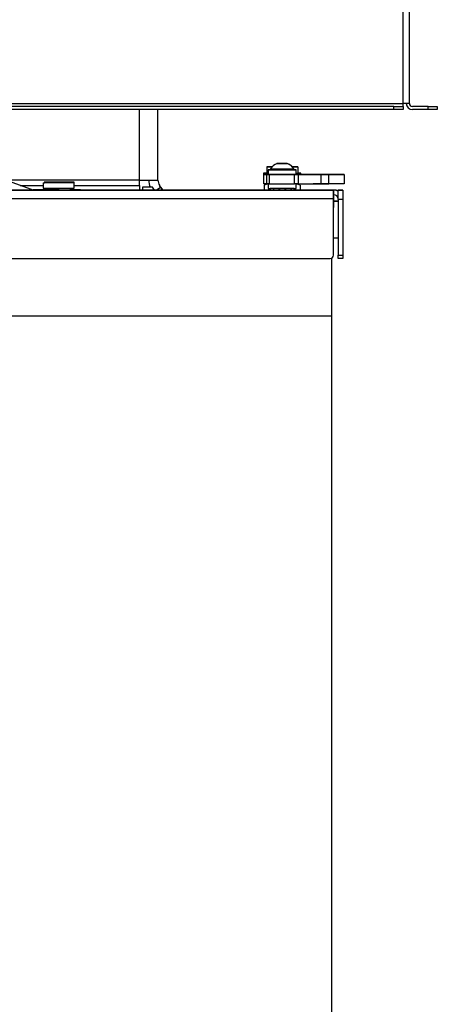
# Model space of a CAD drawing. Units: millimetres. Extents: x -419 to 856, y 0 to 594.
# Drawn here: x -191 to -177, y 483 to 515 of the extents above; entities that cross this region are included whole.
import ezdxf

# ---------------------------------------------------------------- set-up
doc = ezdxf.new("R2010")
doc.units = ezdxf.units.MM
for name, color, linetype in [('Default', 7, 'Continuous'), ('FB3114WA-2', 7, 'Continuous'), ('H09-119-0', 7, 'Continuous'), ('H28-072', 7, 'Continuous'), ('H28-075', 7, 'Continuous'), ('H28-076', 7, 'Continuous'), ('H28-084', 7, 'Continuous'), ('H28-085', 7, 'Continuous'), ('H28-346', 7, 'Continuous'), ('H28-378', 7, 'Continuous'), ('H28-587L', 7, 'Continuous'), ('H28-722', 7, 'Continuous'), ('H42-011', 7, 'Continuous'), ('H42-019', 7, 'Continuous'), ('NUT_DIN_934_1987', 7, 'Continuous'), ('SCREW_ISO_7380_M', 7, 'Continuous'), ('WASHER_DIN_137_B', 7, 'Continuous'), ('WASHER_DIN_6798_', 7, 'Continuous')]:
    doc.layers.add(name, color=color, linetype=linetype)

# ---------------------------------------------------------------- blocks, each defined once
blk = doc.blocks.new('SE4')
at = {"layer": 'FB3114WA-2', "color": 7, "linetype": 'Continuous'}
for p, q in [((-180.648, 509.001), (-180.498, 509.001)), ((-180.648, 509), (-180.498, 509)), ((-180.498, 507.8), (-180.648, 507.8))]:
    blk.add_line(p, q, dxfattribs=at)
at = {"layer": 'H09-119-0', "color": 7, "linetype": 'Continuous'}
for p, q in [((-189.998, 509.581), (-189.955, 509.581)), ((-189.998, 509.581), (-189.998, 509.411)), ((-189.998, 509.411), (-189.955, 509.411)), ((-188.998, 509.581), (-189.955, 509.581)), ((-189.955, 509.411), (-188.998, 509.411)), ((-189.873, 509.411), (-189.873, 509.361)), ((-189.614, 509.611), (-189.785, 509.611)), ((-189.785, 509.611), (-189.668, 509.611)), ((-189.668, 509.611), (-189.381, 509.611)), ((-189.614, 509.611), (-189.614, 509.611)), ((-189.327, 509.611), (-189.614, 509.611)), ((-189.381, 509.611), (-189.211, 509.611)), ((-189.327, 509.611), (-189.327, 509.611)), ((-189.211, 509.611), (-189.327, 509.611)), ((-189.123, 509.361), (-189.123, 509.411)), ((-188.998, 509.411), (-188.998, 509.581))]:
    blk.add_line(p, q, dxfattribs=at)
blk.add_ellipse((-189.498, 509.611), major_axis=(0.47, 0), ratio=0.000008, dxfattribs=at)
blk.add_open_spline([(-188.998, 509.579), (-189, 509.6), (-189.01, 509.61), (-189.028, 509.611)], degree=3, dxfattribs=at)
at = {"layer": 'H28-072', "color": 7, "linetype": 'Continuous'}
for p, q in [((-213.697, 509.35), (-180.648, 509.35)), ((-182.698, 509.35), (-192.048, 509.35)), ((-186.801, 509.351), (-186.901, 509.351)), ((-186.901, 509.351), (-186.801, 509.351)), ((-183.348, 509.351), (-186.141, 509.351)), ((-186.141, 509.351), (-183.348, 509.351)), ((-181.748, 509.35), (-181.898, 509.35)), ((-181.648, 509.35), (-181.748, 509.35)), ((-181.648, 509.35), (-181.648, 509.35)), ((-181.618, 509.35), (-181.648, 509.35)), ((-181.177, 509.35), (-181.618, 509.35)), ((-181.106, 509.35), (-181.177, 509.35)), ((-181.106, 509.35), (-180.748, 509.35)), ((-180.648, 509.35), (-180.748, 509.35)), ((-180.648, 509.35), (-180.648, 509.35)), ((-180.648, 509.07), (-213.568, 509.07)), ((-180.648, 507.25), (-180.648, 509.07)), ((-211.548, 507.15), (-180.748, 507.15))]:
    blk.add_line(p, q, dxfattribs=at)
blk.add_arc((-180.748, 507.25), 0.1, 270, 0, dxfattribs=at)
blk.add_ellipse((-180.648, 509.07), major_axis=(0, 0.28), ratio=0.00003, start_param=0, end_param=6.283177, dxfattribs=at)
at = {"layer": 'H28-075', "color": 7, "linetype": 'Continuous'}
for p, q in [((-182.748, 510), (-182.748, 509.851)), ((-181.848, 509.851), (-181.848, 510)), ((-182.748, 509.551), (-182.748, 509.4)), ((-181.848, 509.4), (-181.848, 509.551))]:
    blk.add_line(p, q, dxfattribs=at)
for centre, start_param, end_param in [((-182.298, 510), 2.555895, 6.283185), ((-182.298, 510), 0, 0.585674), ((-182.298, 509.4), 3.141593, 3.680509), ((-182.298, 509.4), 5.660559, 6.283185)]:
    blk.add_ellipse(centre, major_axis=(0.45, 0), ratio=0.000008, start_param=start_param, end_param=end_param, dxfattribs=at)
at = {"layer": 'H28-076', "color": 7, "linetype": 'Continuous'}
for p, q in [((-180.698, 505.3), (-180.698, 507.164)), ((-209.798, 505.3), (-180.698, 505.3)), ((-209.798, 505.3), (-180.698, 505.3)), ((-180.698, 459.8), (-180.698, 505.3))]:
    blk.add_line(p, q, dxfattribs=at)
at = {"layer": 'H28-084', "color": 7, "linetype": 'Continuous'}
for p, q in [((-182.748, 509.851), (-182.898, 509.851)), ((-182.898, 509.851), (-182.898, 509.551)), ((-182.798, 509.551), (-182.798, 509.851)), ((-182.798, 509.851), (-182.72, 509.851)), ((-182.653, 509.851), (-182.798, 509.851)), ((-182.72, 509.851), (-181.904, 509.851)), ((-182.72, 509.851), (-182.72, 509.551)), ((-181.944, 509.851), (-182.653, 509.851)), ((-181.848, 509.851), (-181.944, 509.851)), ((-181.904, 509.851), (-181.783, 509.851)), ((-181.904, 509.551), (-181.904, 509.851)), ((-181.848, 509.851), (-181.848, 509.851)), ((-181.783, 509.851), (-181.048, 509.851)), ((-181.783, 509.851), (-181.783, 509.551)), ((-181.698, 509.851), (-181.419, 509.851)), ((-181.562, 509.851), (-181.598, 509.851)), ((-181.593, 509.851), (-181.598, 509.851)), ((-181.433, 509.851), (-181.598, 509.851)), ((-181.558, 509.851), (-181.593, 509.851)), ((-181.593, 509.851), (-181.593, 509.851)), ((-181.593, 509.851), (-181.424, 509.851)), ((-181.593, 509.851), (-181.522, 509.851)), ((-181.522, 509.851), (-181.593, 509.851)), ((-181.558, 509.851), (-181.593, 509.851)), ((-181.593, 509.851), (-181.593, 509.851)), ((-181.593, 509.851), (-181.327, 509.851)), ((-181.568, 509.851), (-181.449, 509.851)), ((-181.568, 509.851), (-181.419, 509.851)), ((-181.568, 509.851), (-181.449, 509.851)), ((-181.558, 509.851), (-181.558, 509.851)), ((-181.421, 509.851), (-181.558, 509.851)), ((-181.558, 509.851), (-181.558, 509.851)), ((-181.298, 509.851), (-181.558, 509.851)), ((-181.522, 509.851), (-181.522, 509.851)), ((-181.522, 509.851), (-181.489, 509.851)), ((-181.489, 509.851), (-181.522, 509.851)), ((-181.235, 509.851), (-181.512, 509.851)), ((-181.235, 509.851), (-181.512, 509.851)), ((-181.512, 509.851), (-181.512, 509.851)), ((-181.448, 509.851), (-181.498, 509.851)), ((-181.298, 509.851), (-181.489, 509.851)), ((-181.357, 509.851), (-181.489, 509.851)), ((-181.419, 509.851), (-181.327, 509.851)), ((-181.387, 509.851), (-181.298, 509.851)), ((-181.387, 509.851), (-181.383, 509.851)), ((-181.357, 509.851), (-181.298, 509.851)), ((-181.298, 509.851), (-181.332, 509.851)), ((-181.331, 509.851), (-181.298, 509.851)), ((-181.298, 509.851), (-181.327, 509.851)), ((-181.327, 509.851), (-181.048, 509.851)), ((-181.235, 509.851), (-181.235, 509.851)), ((-181.048, 509.851), (-181.048, 509.851)), ((-181.048, 509.551), (-181.048, 509.851)), ((-181.048, 509.851), (-181.048, 509.851)), ((-181.048, 509.851), (-181.048, 509.851)), ((-180.548, 509.851), (-180.798, 509.851)), ((-180.798, 509.851), (-180.298, 509.851)), ((-180.798, 509.551), (-180.798, 509.851)), ((-180.548, 509.851), (-180.798, 509.851)), ((-180.798, 509.851), (-180.798, 509.851)), ((-180.798, 509.851), (-180.798, 509.851)), ((-180.298, 509.851), (-180.798, 509.851)), ((-180.548, 509.851), (-180.548, 509.851)), ((-180.298, 509.851), (-180.298, 509.851)), ((-180.298, 509.851), (-180.298, 509.551)), ((-180.298, 509.851), (-180.298, 509.851)), ((-180.298, 509.851), (-180.298, 509.851)), ((-182.797, 509.551), (-182.898, 509.551)), ((-182.72, 509.551), (-182.798, 509.551)), ((-182.72, 509.551), (-181.904, 509.551)), ((-181.783, 509.551), (-181.904, 509.551)), ((-181.783, 509.551), (-181.048, 509.551)), ((-180.298, 509.551), (-180.798, 509.551))]:
    blk.add_line(p, q, dxfattribs=at)
for centre, major_axis, start_param, end_param in [((-179.7, 509.851), (-2, 0), 0.041541, 0.436332), ((-179.7, 509.851), (-2, 0), -0.436332, -0.04154), ((-181.048, 509.851), (-0.25, 0), 3.141593, 6.283185), ((-181.048, 509.851), (0.25, 0), 0, 6.283185), ((-183.048, 509.851), (2, 0), 0, 0.436332), ((-183.048, 509.851), (-2, 0), 2.705261, 3.141593), ((-180.798, 509.851), (0.25, 0), 3.141593, 6.283185), ((-180.548, 509.851), (-0.25, 0), 0, 3.141593)]:
    blk.add_ellipse(centre, major_axis=major_axis, ratio=0.000008, start_param=start_param, end_param=end_param, dxfattribs=at)
for centre, major_axis in [((-180.798, 509.851), (-0.25, 0)), ((-180.548, 509.851), (0.25, 0)), ((-181.048, 509.551), (0.25, 0))]:
    blk.add_ellipse(centre, major_axis=major_axis, ratio=0.000008, dxfattribs=at)
at = {"layer": 'H28-085', "color": 7, "linetype": 'Continuous'}
for p, q in [((-182.798, 510.101), (-182.798, 510.101)), ((-182.798, 510.101), (-182.617, 510.101)), ((-182.798, 510.101), (-182.798, 510.101)), ((-182.617, 510.101), (-182.798, 510.101)), ((-182.798, 510.101), (-182.798, 510.101)), ((-182.798, 510.101), (-182.798, 509.901)), ((-182.798, 510.101), (-182.798, 510.101)), ((-182.798, 510.101), (-182.617, 510.101)), ((-182.617, 510.101), (-182.798, 510.101)), ((-181.798, 510.101), (-181.978, 510.101)), ((-181.978, 510.101), (-181.798, 510.101)), ((-181.798, 510.101), (-181.978, 510.101)), ((-181.978, 510.101), (-181.798, 510.101)), ((-181.798, 510.101), (-181.798, 510.101)), ((-181.798, 510.101), (-181.798, 510.101)), ((-181.798, 510.101), (-181.798, 509.901)), ((-181.798, 510.101), (-181.798, 510.101))]:
    blk.add_line(p, q, dxfattribs=at)
at = {"layer": 'H28-346', "color": 7, "linetype": 'Continuous'}
for p, q in [((-180.698, 505.301), (-180.697, 505.301)), ((-180.698, 505.3), (-180.697, 505.3)), ((-180.697, 505.301), (-180.697, 505.3)), ((-180.697, 459.8), (-180.697, 505.3))]:
    blk.add_line(p, q, dxfattribs=at)
at = {"layer": 'H28-378', "color": 7, "linetype": 'Continuous'}
for p, q in [((-183.348, 509.352), (-183.348, 509.351)), ((-183.318, 509.352), (-183.348, 509.352)), ((-183.348, 509.351), (-183.318, 509.351)), ((-183.348, 509.35), (-183.348, 509.351)), ((-182.875, 509.352), (-183.318, 509.352)), ((-183.318, 509.351), (-182.875, 509.351)), ((-183.318, 509.351), (-183.318, 509.35)), ((-181.527, 509.352), (-181.72, 509.352)), ((-181.72, 509.351), (-181.527, 509.351)), ((-181.498, 509.352), (-181.527, 509.352)), ((-181.527, 509.35), (-181.527, 509.351)), ((-181.527, 509.351), (-181.498, 509.351)), ((-181.498, 509.352), (-181.498, 509.352)), ((-181.468, 509.352), (-181.498, 509.352)), ((-181.498, 509.351), (-181.498, 509.35)), ((-181.498, 509.35), (-181.498, 509.35)), ((-181.498, 509.35), (-181.468, 509.35)), ((-181.127, 509.352), (-181.468, 509.352)), ((-181.468, 509.35), (-181.127, 509.35)), ((-181.468, 509.35), (-181.468, 509.35)), ((-181.056, 509.352), (-181.127, 509.352)), ((-181.127, 509.35), (-181.056, 509.35)), ((-181.127, 509.35), (-181.127, 509.35)), ((-180.628, 509.352), (-181.056, 509.352)), ((-181.056, 509.35), (-180.628, 509.35)), ((-181.056, 509.35), (-181.056, 509.35)), ((-180.628, 509.352), (-180.628, 509.35)), ((-180.498, 509.352), (-180.348, 509.352)), ((-180.498, 509.352), (-180.498, 509.35)), ((-180.498, 509.352), (-180.498, 509.352)), ((-180.348, 509.352), (-180.498, 509.352)), ((-180.498, 509.35), (-180.348, 509.35)), ((-180.498, 509.35), (-180.498, 509.35)), ((-180.498, 509.35), (-180.348, 509.35)), ((-180.498, 509.05), (-180.498, 509.35)), ((-180.348, 509.352), (-180.348, 509.35)), ((-180.348, 509.352), (-180.348, 509.352)), ((-180.348, 509.35), (-180.348, 509.35)), ((-180.348, 509.35), (-180.348, 509.05)), ((-180.648, 509.2), (-180.628, 509.2)), ((-180.498, 509.05), (-180.498, 507.25)), ((-180.348, 509.05), (-180.498, 509.05)), ((-180.348, 509.05), (-180.348, 507.25)), ((-180.498, 507.25), (-180.348, 507.25)), ((-180.498, 507.15), (-180.498, 507.25)), ((-180.348, 507.15), (-180.498, 507.15)), ((-180.348, 507.25), (-180.348, 507.15))]:
    blk.add_line(p, q, dxfattribs=at)
for centre, radius, start in [((-180.628, 509.072), 0.28, 62.336), ((-180.628, 509.07), 0.28, 62.336), ((-180.628, 509.07), 0.13, 0)]:
    blk.add_arc(centre, radius, start, 90, dxfattribs=at)
at = {"layer": 'H28-587L', "color": 7, "linetype": 'Continuous'}
for p, q in [((-190.379, 509.368), (-191.959, 509.944)), ((-190.379, 509.368), (-191.959, 509.944)), ((-190.379, 509.368), (-190.379, 509.368)), ((-190.334, 509.361), (-190.336, 509.361)), ((-189.873, 509.361), (-190.336, 509.361)), ((-189.873, 509.361), (-190.334, 509.361)), ((-189.484, 509.361), (-190.334, 509.361)), ((-189.484, 509.361), (-189.484, 509.35)), ((-188.798, 509.35), (-188.798, 509.361)), ((-188.798, 509.35), (-188.798, 509.361))]:
    blk.add_line(p, q, dxfattribs=at)
blk.add_arc((-190.334, 509.491), 0.13, 249.9963, 270, dxfattribs=at)
blk.add_arc((-190.334, 509.491), 0.13, 249.9963, 270, dxfattribs=at)
for major_axis, start_param, end_param in [((0.4, 0), 2.786169, 6.283185), ((0.4, 0), 2.786169, 6.283185), ((-0.7, 0), 1.55085, 4.147036), ((-0.7, 0), 1.590743, 4.147036), ((0.4, 0), 0, 0.355425), ((0.4, 0), 0, 0.355425)]:
    blk.add_ellipse((-189.498, 509.361), major_axis=major_axis, ratio=0.000008, start_param=start_param, end_param=end_param, dxfattribs=at)
at = {"layer": 'H28-722', "color": 7, "linetype": 'Continuous'}
for p, q in [((-186.801, 509.447), (-186.801, 509.35)), ((-186.483, 509.447), (-186.801, 509.447)), ((-186.415, 509.35), (-186.483, 509.447)), ((-186.356, 509.35), (-186.218, 509.447)), ((-186.218, 509.447), (-186.15, 509.35))]:
    blk.add_line(p, q, dxfattribs=at)
at = {"layer": 'H42-011', "color": 7, "linetype": 'Continuous'}
for p, q in [((-186.901, 509.674), (-186.901, 511.947)), ((-186.301, 509.674), (-186.301, 511.947)), ((-186.901, 509.674), (-191.219, 509.674)), ((-186.901, 509.674), (-186.301, 509.674)), ((-186.901, 509.502), (-186.901, 509.674)), ((-190.746, 509.502), (-189.998, 509.502)), ((-188.998, 509.502), (-186.901, 509.502)), ((-186.901, 509.502), (-186.901, 509.35)), ((-186.14, 509.35), (-186.247, 509.502))]:
    blk.add_line(p, q, dxfattribs=at)
for radius, end in [(0.6, 202.2445), (0.3, 215)]:
    blk.add_arc((-186.001, 509.674), radius, 180, end, dxfattribs=at)
at = {"layer": 'H42-019', "color": 7, "linetype": 'Continuous'}
for p, q in [((-178.401, 512.147), (-178.401, 529.366)), ((-178.201, 512.147), (-178.201, 529.366)), ((-215.301, 512.147), (-178.401, 512.147)), ((-178.701, 512.047), (-215.001, 512.047)), ((-178.701, 511.947), (-215.001, 511.947)), ((-178.701, 512.047), (-178.401, 512.047)), ((-178.701, 511.947), (-178.701, 512.047)), ((-178.401, 511.947), (-178.701, 511.947)), ((-178.201, 512.147), (-178.401, 512.147)), ((-178.401, 512.047), (-178.401, 512.147)), ((-178.401, 512.047), (-178.401, 511.947)), ((-177.601, 512.047), (-178.101, 512.047)), ((-177.601, 511.947), (-178.101, 511.947)), ((-177.601, 512.047), (-177.301, 512.047)), ((-177.601, 511.947), (-177.601, 512.047)), ((-177.301, 511.947), (-177.601, 511.947)), ((-177.301, 512.047), (-177.301, 511.947))]:
    blk.add_line(p, q, dxfattribs=at)
for radius in [0.2, 0.1]:
    blk.add_arc((-178.101, 512.147), radius, 180, 270, dxfattribs=at)
at = {"layer": 'NUT_DIN_934_1987', "color": 7, "linetype": 'Continuous'}
for p, q in [((-182.796, 509.551), (-182.875, 509.505)), ((-182.875, 509.505), (-182.875, 509.35)), ((-181.72, 509.505), (-181.799, 509.551)), ((-181.72, 509.505), (-181.72, 509.35))]:
    blk.add_line(p, q, dxfattribs=at)
for centre, start, end in [((-182.731, 509.292), 93.7825, 124.0618), ((-181.865, 509.292), 55.9383, 86.1933)]:
    blk.add_arc(centre, 0.258, start, end, dxfattribs=at)
at = {"layer": 'SCREW_ISO_7380_M', "color": 7, "linetype": 'Continuous'}
for p, q in [((-182.673, 510.038), (-182.673, 510)), ((-182.46, 510.209), (-182.135, 510.209)), ((-182.453, 510.211), (-182.45, 510.211)), ((-182.298, 510.21), (-182.453, 510.21)), ((-182.449, 510.211), (-182.449, 510.211)), ((-182.146, 510.21), (-182.449, 510.21)), ((-182.142, 510.21), (-182.298, 510.21)), ((-182.266, 510.211), (-182.241, 510.211)), ((-182.166, 510.211), (-182.142, 510.211)), ((-182.147, 510.211), (-182.146, 510.211)), ((-181.923, 510), (-181.923, 510.038))]:
    blk.add_line(p, q, dxfattribs=at)
for centre, start, end in [((-182.323, 509.821), 109.385, 148.1031), ((-182.323, 509.822), 109.385, 136.5658), ((-182.272, 509.822), 43.4342, 70.615), ((-182.272, 509.821), 31.8969, 70.615)]:
    blk.add_arc(centre, 0.412, start, end, dxfattribs=at)
for centre, start_param, end_param in [((-182.298, 510.038), 3.141485, 6.28303), ((-182.298, 510), 3.869392, 5.501374)]:
    blk.add_ellipse(centre, major_axis=(0.375, 0), ratio=0.000008, start_param=start_param, end_param=end_param, dxfattribs=at)
for points, knots in [([(-182.42, 510.211), (-182.426, 510.211), (-182.442, 510.211), (-182.451, 510.211), (-182.453, 510.211), (-182.453, 510.211), (-182.453, 510.211), (-182.453, 510.211), (-182.453, 510.211), (-182.453, 510.211), (-182.453, 510.211), (-182.454, 510.211), (-182.457, 510.211), (-182.461, 510.21), (-182.465, 510.208), (-182.467, 510.206), (-182.467, 510.205)], [0.3272602, 0.3272602, 0.3272602, 0.3272602, 0.375422, 0.4718689, 0.4840001, 0.4899819, 0.4932709, 0.4941432, 0.4944998, 0.4946842, 0.494832, 0.4951533, 0.499249, 0.5077345, 0.5165465, 0.5204597, 0.5204597, 0.5204597, 0.5204597]), ([(-182.244, 510.21), (-182.264, 510.21), (-182.299, 510.21), (-182.358, 510.21), (-182.408, 510.21), (-182.443, 510.21), (-182.452, 510.21), (-182.453, 510.21), (-182.453, 510.21), (-182.453, 510.21), (-182.453, 510.21), (-182.453, 510.21), (-182.453, 510.21), (-182.454, 510.21), (-182.455, 510.21), (-182.457, 510.21), (-182.459, 510.209), (-182.46, 510.209)], [0, 0, 0, 0, 0.0927297, 0.1897278, 0.286726, 0.3837243, 0.4807247, 0.4868322, 0.4900856, 0.4916344, 0.4918227, 0.4919701, 0.4921396, 0.4926066, 0.4943685, 0.4976021, 0.5041798, 0.5041798, 0.5041798, 0.5041798]), ([(-182.157, 510.21), (-182.157, 510.21), (-182.166, 510.21), (-182.189, 510.21), (-182.224, 510.21), (-182.243, 510.21), (-182.244, 510.21)], [0.3742645, 0.3742645, 0.3742645, 0.3742645, 0.3795996, 0.6828507, 0.9866318, 1, 1, 1, 1]), ([(-182.138, 510.21), (-182.138, 510.21), (-182.14, 510.21), (-182.141, 510.21), (-182.142, 510.21), (-182.142, 510.21), (-182.142, 510.21), (-182.142, 510.21), (-182.142, 510.21), (-182.142, 510.21), (-182.142, 510.21), (-182.143, 510.21), (-182.146, 510.21), (-182.149, 510.21)], [0, 0, 0, 0, 0.0109702, 0.0187712, 0.0223402, 0.0229102, 0.0232817, 0.0236955, 0.02438, 0.0259539, 0.0317861, 0.0901309, 0.2637106, 0.2637106, 0.2637106, 0.2637106]), ([(-182.138, 510.211), (-182.138, 510.211), (-182.139, 510.211), (-182.141, 510.211), (-182.142, 510.211), (-182.142, 510.211), (-182.142, 510.211), (-182.142, 510.211), (-182.142, 510.211), (-182.142, 510.211), (-182.142, 510.211), (-182.142, 510.211), (-182.145, 510.211), (-182.148, 510.211)], [0, 0, 0, 0, 0.0075395, 0.0170456, 0.0221265, 0.023183, 0.0236677, 0.02404, 0.0245646, 0.0255813, 0.0284758, 0.0442587, 0.2461526, 0.2461526, 0.2461526, 0.2461526])]:
    blk.add_open_spline(points, degree=3, knots=knots, dxfattribs=at)
at = {"layer": 'WASHER_DIN_137_B', "color": 7, "linetype": 'Continuous'}
for p, q in [((-182.898, 509.901), (-182.898, 509.901)), ((-182.898, 509.901), (-182.898, 509.851)), ((-181.698, 509.901), (-181.698, 509.901)), ((-181.698, 509.851), (-181.698, 509.901))]:
    blk.add_line(p, q, dxfattribs=at)
for centre, start_param, end_param in [((-182.298, 509.901), 2.555907, 3.864319), ((-182.298, 509.901), 2.555907, 3.727278), ((-182.298, 509.851), 3.141593, 3.864319), ((-182.298, 509.901), 5.560444, 6.283185), ((-182.298, 509.851), 5.560444, 6.283185), ((-182.298, 509.901), 5.6975, 6.283185), ((-182.298, 509.901), 0, 0.585685), ((-182.298, 509.901), 0, 0.585686)]:
    blk.add_ellipse(centre, major_axis=(0.6, 0), ratio=0.000008, start_param=start_param, end_param=end_param, dxfattribs=at)
at = {"layer": 'WASHER_DIN_6798_', "color": 7, "linetype": 'Continuous'}
for p, q in [((-182.698, 509.4), (-182.698, 509.35)), ((-182.684, 509.35), (-182.698, 509.35)), ((-182.684, 509.4), (-182.684, 509.4)), ((-182.684, 509.4), (-182.684, 509.35)), ((-182.581, 509.4), (-182.684, 509.4)), ((-182.684, 509.4), (-182.684, 509.35)), ((-182.684, 509.35), (-182.684, 509.35)), ((-182.581, 509.35), (-182.684, 509.35)), ((-182.562, 509.4), (-182.581, 509.4)), ((-182.581, 509.4), (-182.581, 509.35)), ((-182.58, 509.35), (-182.581, 509.35)), ((-182.402, 509.4), (-182.58, 509.4)), ((-182.58, 509.4), (-182.58, 509.35)), ((-182.58, 509.4), (-182.561, 509.4)), ((-182.402, 509.35), (-182.58, 509.35)), ((-182.37, 509.4), (-182.402, 509.4)), ((-182.402, 509.4), (-182.402, 509.35)), ((-182.401, 509.35), (-182.402, 509.35)), ((-182.195, 509.4), (-182.401, 509.4)), ((-182.401, 509.4), (-182.401, 509.35)), ((-182.401, 509.4), (-182.369, 509.4)), ((-182.195, 509.35), (-182.401, 509.35)), ((-182.226, 509.4), (-182.195, 509.4)), ((-182.193, 509.4), (-182.226, 509.4)), ((-182.195, 509.4), (-182.195, 509.35)), ((-182.193, 509.35), (-182.195, 509.35)), ((-182.015, 509.4), (-182.193, 509.4)), ((-182.193, 509.4), (-182.193, 509.35)), ((-182.015, 509.35), (-182.193, 509.35)), ((-182.034, 509.4), (-182.015, 509.4)), ((-182.014, 509.4), (-182.033, 509.4)), ((-182.015, 509.4), (-182.015, 509.35)), ((-182.014, 509.35), (-182.015, 509.35)), ((-181.911, 509.4), (-182.014, 509.4)), ((-182.014, 509.4), (-182.014, 509.35)), ((-181.911, 509.35), (-182.014, 509.35)), ((-181.911, 509.4), (-181.911, 509.35)), ((-181.911, 509.4), (-181.911, 509.35)), ((-181.911, 509.4), (-181.911, 509.4)), ((-181.911, 509.35), (-181.898, 509.35)), ((-181.911, 509.35), (-181.911, 509.35)), ((-181.898, 509.35), (-181.898, 509.4))]:
    blk.add_line(p, q, dxfattribs=at)

msp = doc.modelspace()

# ---------------------------------------------------------------- block references
at = {"layer": 'Default'}
msp.add_blockref('SE4', (0, 0), dxfattribs=at)

doc.saveas('drawing.dxf')
